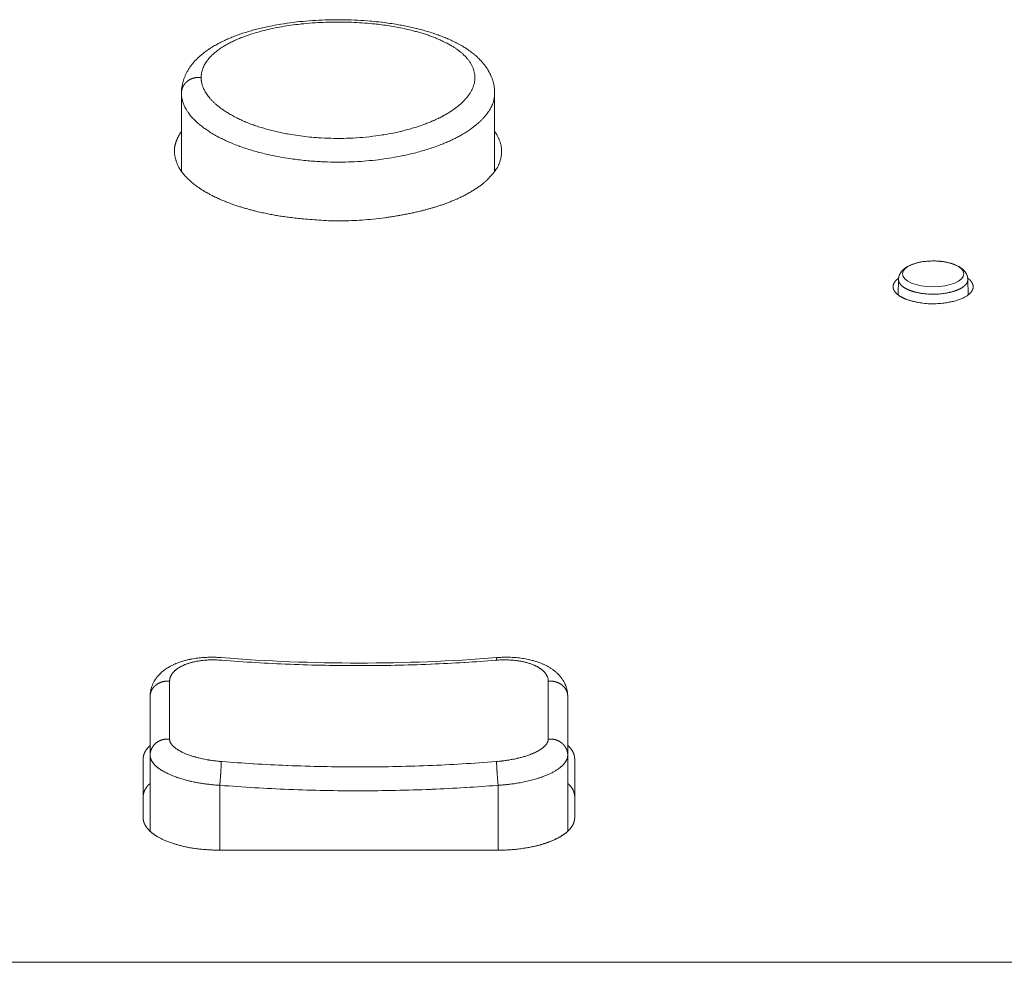
# Model space of a CAD drawing. Units: millimetres. Extents: x -737 to 7471, y -1954 to 3416.
# Drawn here: x 661 to 689, y -1031 to -1004 of the extents above; entities that cross this region are included whole.
import ezdxf

# ---------------------------------------------------------------- set-up
doc = ezdxf.new("R2010")
doc.units = ezdxf.units.MM
doc.header["$LTSCALE"] = 254
doc.layers.add('Visible Edges(A H Standard)', color=7, linetype='Continuous', lineweight=18)
doc.layers.add('Visible Tangent Edges(A H Standard)', color=7, linetype='Continuous', lineweight=18)

msp = doc.modelspace()

# ---------------------------------------------------------------- linework, layer by layer
at = {"layer": 'Visible Edges(A H Standard)', "lineweight": 5}
for p, q in [((665.555, -1008.733), (665.555, -1006.485)), ((674.555, -1008.733), (674.555, -1006.485)), ((686.159, -1011.837), (686.151, -1012.284)), ((688.151, -1011.837), (688.16, -1012.284)), ((664.655, -1023.817), (664.655, -1025.507)), ((676.655, -1025.507), (676.655, -1023.817)), ((664.655, -1025.507), (664.655, -1027.692)), ((676.655, -1025.507), (676.655, -1027.692)), ((664.455, -1027.304), (664.455, -1025.614)), ((676.855, -1025.614), (676.855, -1027.304)), ((674.655, -1028.234), (666.655, -1028.234))]:
    msp.add_line(p, q, dxfattribs=at)
at = {"layer": 'Visible Edges(A H Standard)', "lineweight": 5, "flags": 128}
for points in [[(665.555, -1006.485), (665.555, -1006.47, -0.026345), (665.561, -1006.366), (665.562, -1006.355, -0.016864), (665.574, -1006.273, -0.016435), (665.592, -1006.192), (665.592, -1006.192, -0.016057), (665.614, -1006.112), (665.614, -1006.112, -0.015768), (665.642, -1006.034, -0.015591), (665.674, -1005.957), (665.674, -1005.957, -0.015602), (665.712, -1005.883), (665.713, -1005.88, -0.016386), (665.758, -1005.802), (665.76, -1005.8, -0.015643), (665.814, -1005.72, -0.014803), (665.872, -1005.644), (665.872, -1005.644, -0.013914), (665.935, -1005.57), (665.935, -1005.57, -0.012998), (666.002, -1005.5), (666.003, -1005.5, -0.012094), (666.074, -1005.433), (666.074, -1005.433, -0.011195), (666.149, -1005.368), (666.154, -1005.364, -0.012813), (666.242, -1005.296), (666.249, -1005.29, -0.012943), (666.356, -1005.215), (666.36, -1005.213, -0.011869), (666.477, -1005.139), (666.48, -1005.138, -0.010778), (666.6, -1005.07), (666.614, -1005.062, -0.008991), (666.707, -1005.014, -0.004963), (666.802, -1004.969), (666.807, -1004.966, -0.009314), (666.914, -1004.918), (666.934, -1004.91, -0.008585), (667.081, -1004.851), (667.083, -1004.85, -0.007894), (667.235, -1004.794), (667.236, -1004.794, -0.007333), (667.392, -1004.742), (667.394, -1004.742, -0.00689), (667.554, -1004.694), (667.556, -1004.693, -0.006485), (667.721, -1004.649), (667.721, -1004.648, -0.00604), (667.889, -1004.607), (667.89, -1004.607, -0.005777), (668.059, -1004.57), (668.104, -1004.561, -0.010704), (668.366, -1004.512), (668.412, -1004.505, -0.009765), (668.767, -1004.454), (668.77, -1004.453, -0.009222), (669.132, -1004.415), (669.134, -1004.415, -0.008776), (669.501, -1004.39), (669.503, -1004.39, -0.008563), (669.873, -1004.378), (669.874, -1004.378, -0.008465), (670.245, -1004.378), (670.246, -1004.378, -0.008539), (670.615, -1004.39), (670.617, -1004.391, -0.008745), (670.982, -1004.416), (671.029, -1004.42, -0.009163), (671.299, -1004.448), (671.32, -1004.451, -0.004761), (671.546, -1004.481), (671.547, -1004.481, -0.007785), (671.771, -1004.517), (671.796, -1004.521, -0.005275), (671.968, -1004.553), (671.969, -1004.553, -0.005511), (672.138, -1004.588), (672.139, -1004.589, -0.005773), (672.304, -1004.627), (672.305, -1004.627, -0.006071), (672.467, -1004.669), (672.468, -1004.669, -0.006527), (672.628, -1004.715), (672.629, -1004.715, -0.006943), (672.784, -1004.764), (672.793, -1004.766, -0.007407), (672.93, -1004.814), (672.93, -1004.814, -0.006377), (673.064, -1004.864, -0.008562), (673.197, -1004.919), (673.211, -1004.925, -0.00932), (673.337, -1004.982), (673.356, -1004.991, -0.008164), (673.444, -1005.035), (673.449, -1005.037, -0.005265), (673.527, -1005.079, -0.007557), (673.604, -1005.122), (673.619, -1005.131, -0.012103), (673.725, -1005.196), (673.749, -1005.212, -0.013435), (673.837, -1005.273), (673.852, -1005.284, -0.007192), (673.908, -1005.326, -0.007355), (673.963, -1005.37), (673.979, -1005.382, -0.017309), (674.061, -1005.455), (674.076, -1005.469, -0.016702), (674.165, -1005.56), (674.166, -1005.56, -0.018252), (674.248, -1005.656), (674.253, -1005.662, -0.019743), (674.319, -1005.752), (674.323, -1005.757, -0.016187), (674.376, -1005.841), (674.381, -1005.851, -0.018024), (674.418, -1005.919, -0.009261), (674.45, -1005.988), (674.453, -1005.995, -0.025791), (674.487, -1006.082), (674.493, -1006.102, -0.020648), (674.521, -1006.201, -0.020717), (674.541, -1006.302), (674.542, -1006.308, -0.021071), (674.552, -1006.398), (674.553, -1006.405, -0.016163), (674.555, -1006.482), (674.555, -1006.485)], [(665.555, -1008.674), (665.555, -1008.674, 0.00671), (665.535, -1008.704)], [(674.576, -1008.704, 0.00671), (674.555, -1008.674), (674.555, -1008.674)], [(686.159, -1011.837), (686.159, -1011.835, -0.021746), (686.161, -1011.809), (686.161, -1011.807, -0.016663), (686.165, -1011.784), (686.165, -1011.784, -0.016156), (686.169, -1011.762), (686.169, -1011.761, -0.015781), (686.175, -1011.739), (686.176, -1011.739, -0.015565), (686.183, -1011.718, -0.015632), (686.192, -1011.697), (686.193, -1011.695, -0.019782), (686.205, -1011.671), (686.206, -1011.669, -0.015843), (686.219, -1011.648), (686.219, -1011.648, -0.014991), (686.233, -1011.627), (686.233, -1011.627, -0.01407), (686.248, -1011.607), (686.248, -1011.607, -0.013127), (686.264, -1011.588, -0.012148), (686.281, -1011.571), (686.283, -1011.569, -0.014925), (686.304, -1011.549), (686.309, -1011.545, -0.015152), (686.329, -1011.528, -0.007233), (686.351, -1011.512), (686.351, -1011.512, -0.013539), (686.373, -1011.497), (686.376, -1011.494, -0.012292), (686.407, -1011.475), (686.407, -1011.475, -0.011008), (686.438, -1011.458), (686.44, -1011.457, -0.01156), (686.476, -1011.439), (686.478, -1011.438, -0.011237), (686.519, -1011.42), (686.519, -1011.42, -0.010454), (686.562, -1011.403), (686.563, -1011.403, -0.009726), (686.607, -1011.387), (686.608, -1011.387, -0.009052), (686.653, -1011.373), (686.656, -1011.372, -0.008409), (686.698, -1011.361, -0.005926), (686.74, -1011.351), (686.743, -1011.35, -0.00905), (686.791, -1011.341), (686.796, -1011.34, -0.00686), (686.844, -1011.331, -0.006676), (686.892, -1011.324), (686.905, -1011.323, -0.01271), (686.979, -1011.315), (686.981, -1011.315, -0.00617), (687.051, -1011.31, -0.011117), (687.123, -1011.308), (687.145, -1011.307, -0.011751), (687.219, -1011.308), (687.221, -1011.308, -0.005914), (687.289, -1011.312), (687.29, -1011.312, -0.01101), (687.357, -1011.317), (687.367, -1011.318, -0.006276), (687.415, -1011.324), (687.415, -1011.324, -0.006454), (687.462, -1011.331), (687.462, -1011.331, -0.006679), (687.509, -1011.338), (687.509, -1011.339, -0.006945), (687.555, -1011.348, -0.007231), (687.6, -1011.358), (687.605, -1011.359, -0.011615), (687.66, -1011.374), (687.669, -1011.376, -0.00861), (687.707, -1011.388, -0.006922), (687.745, -1011.401), (687.745, -1011.401, -0.010596), (687.783, -1011.416), (687.786, -1011.417, -0.010834), (687.826, -1011.435), (687.827, -1011.435, -0.011697), (687.864, -1011.453), (687.868, -1011.455, -0.011751), (687.897, -1011.471), (687.901, -1011.474, -0.008246), (687.922, -1011.486, -0.007282), (687.943, -1011.5), (687.943, -1011.5, -0.011178), (687.964, -1011.515), (687.966, -1011.516, -0.008907), (687.983, -1011.529, -0.009545), (688, -1011.543, -0.010175), (688.016, -1011.557, -0.010774), (688.032, -1011.572), (688.032, -1011.572, -0.011329), (688.046, -1011.588), (688.047, -1011.588, -0.011827), (688.061, -1011.605), (688.061, -1011.605, -0.012256), (688.074, -1011.622), (688.074, -1011.622, -0.012584), (688.087, -1011.64), (688.087, -1011.641, -0.012635), (688.099, -1011.659, -0.014162), (688.109, -1011.678), (688.11, -1011.68, -0.018967), (688.121, -1011.702), (688.123, -1011.707, -0.019448), (688.131, -1011.728, -0.009948), (688.138, -1011.749), (688.138, -1011.749, -0.020642), (688.143, -1011.771), (688.143, -1011.771, -0.010664), (688.147, -1011.793), (688.147, -1011.793, -0.02233), (688.15, -1011.816), (688.15, -1011.819, -0.01342), (688.151, -1011.837), (688.151, -1011.837)], [(664.655, -1023.817, -0.008711), (664.656, -1023.785), (664.656, -1023.78, -0.01686), (664.659, -1023.738), (664.66, -1023.73, -0.016405), (664.668, -1023.674), (664.668, -1023.674, -0.01613), (664.679, -1023.619), (664.681, -1023.612, -0.016052), (664.692, -1023.572), (664.692, -1023.572, -0.00803), (664.705, -1023.532, -0.016324), (664.719, -1023.493), (664.723, -1023.484, -0.011383), (664.737, -1023.452, -0.008106), (664.753, -1023.421), (664.755, -1023.417, -0.015667), (664.776, -1023.379), (664.78, -1023.372, -0.014977), (664.81, -1023.324), (664.81, -1023.324, -0.014302), (664.843, -1023.278), (664.845, -1023.276, -0.01366), (664.877, -1023.237, -0.010765), (664.911, -1023.199), (664.914, -1023.196, -0.015945), (664.955, -1023.154), (664.96, -1023.149, -0.015191), (665.013, -1023.102), (665.014, -1023.102, -0.014293), (665.069, -1023.058), (665.069, -1023.058, -0.013298), (665.127, -1023.018), (665.129, -1023.017, -0.012231), (665.185, -1022.982), (665.189, -1022.979, -0.00975), (665.238, -1022.951), (665.243, -1022.949, -0.007481), (665.283, -1022.928, -0.005988), (665.323, -1022.908), (665.33, -1022.905, -0.011437), (665.386, -1022.88), (665.396, -1022.876, -0.010763), (665.472, -1022.846), (665.472, -1022.846, -0.010096), (665.55, -1022.819), (665.56, -1022.815, -0.009388), (665.621, -1022.797), (665.628, -1022.795, -0.004438), (665.674, -1022.782, -0.005392), (665.72, -1022.771), (665.731, -1022.768, -0.008408), (665.798, -1022.753), (665.806, -1022.751, -0.00806), (665.891, -1022.736), (665.891, -1022.735, -0.007748), (665.977, -1022.722), (665.978, -1022.722, -0.007465), (666.065, -1022.711), (666.065, -1022.711, -0.007206), (666.153, -1022.703), (666.156, -1022.702, -0.006823), (666.238, -1022.697), (666.24, -1022.697, -0.005873), (666.317, -1022.693, -0.005789), (666.395, -1022.692), (666.414, -1022.692, -0.011291), (666.531, -1022.694), (666.551, -1022.694, -0.010054), (666.692, -1022.703), (666.695, -1022.703)], [(666.695, -1022.703, 0.039528), (674.616, -1022.703)], [(674.616, -1022.703), (674.637, -1022.701, -0.011765), (674.765, -1022.694), (674.784, -1022.694, -0.006589), (674.875, -1022.692), (674.875, -1022.692, -0.006687), (674.965, -1022.693, -0.00681), (675.056, -1022.696), (675.064, -1022.696, -0.009641), (675.17, -1022.704), (675.178, -1022.704, -0.007239), (675.266, -1022.713), (675.267, -1022.713, -0.007519), (675.353, -1022.725), (675.354, -1022.725, -0.007825), (675.439, -1022.739), (675.44, -1022.739, -0.008159), (675.524, -1022.756), (675.533, -1022.758, -0.008535), (675.598, -1022.773, -0.004928), (675.662, -1022.789), (675.666, -1022.79, -0.010819), (675.736, -1022.811), (675.749, -1022.815, -0.009914), (675.827, -1022.842), (675.828, -1022.842, -0.010673), (675.904, -1022.871), (675.904, -1022.871, -0.011426), (675.979, -1022.904), (675.981, -1022.905, -0.012169), (676.05, -1022.939), (676.056, -1022.943, -0.011221), (676.11, -1022.972), (676.116, -1022.976, -0.008311), (676.155, -1023), (676.157, -1023.001, -0.007067), (676.191, -1023.023, -0.007463), (676.225, -1023.046), (676.225, -1023.046, -0.00786), (676.257, -1023.071), (676.257, -1023.071, -0.008251), (676.289, -1023.096), (676.289, -1023.096, -0.008632), (676.321, -1023.122), (676.321, -1023.122, -0.008999), (676.351, -1023.15), (676.351, -1023.15, -0.009348), (676.381, -1023.179), (676.381, -1023.179, -0.009673), (676.409, -1023.209), (676.41, -1023.209, -0.009967), (676.437, -1023.241), (676.437, -1023.241, -0.01024), (676.464, -1023.274), (676.465, -1023.276, -0.010422), (676.488, -1023.306, -0.009064), (676.509, -1023.338), (676.513, -1023.343, -0.017956), (676.539, -1023.386), (676.539, -1023.386, -0.00908), (676.563, -1023.431), (676.563, -1023.431, -0.018592), (676.584, -1023.477), (676.588, -1023.485, -0.00955), (676.6, -1023.517, -0.009735), (676.612, -1023.55), (676.612, -1023.55, -0.009952), (676.622, -1023.583), (676.622, -1023.583, -0.010189), (676.631, -1023.617), (676.631, -1023.617, -0.010439), (676.639, -1023.651), (676.639, -1023.652, -0.01161), (676.645, -1023.688), (676.646, -1023.691, -0.01354), (676.651, -1023.732), (676.651, -1023.735, -0.012685), (676.654, -1023.776), (676.654, -1023.777, -0.011538), (676.655, -1023.816), (676.655, -1023.817)]]:
    msp.add_lwpolyline(points, format="xyb", dxfattribs=at)
at = {"layer": 'Visible Edges(A H Standard)', "lineweight": 5}
for points, knots in [([(665.555, -1007.587), (665.458, -1007.719), (665.334, -1008.076), (665.381, -1008.393), (665.522, -1008.725), (665.908, -1009.117), (666.462, -1009.456), (667.048, -1009.694), (667.32, -1009.775), (667.831, -1009.927), (668.83, -1010.089), (670.3, -1010.189), (672.054, -1009.993), (672.791, -1009.775), (673.062, -1009.694), (673.649, -1009.457), (674.205, -1009.118), (674.504, -1008.809), (674.71, -1008.512), (674.776, -1008.073), (674.652, -1007.719), (674.555, -1007.587)], [0, 0, 0, 0.051587, 0.103174, 0.154761, 0.206349, 0.257936, 0.309523, 0.36111, 0.36111, 0.458167, 0.555224, 0.652281, 0.749338, 0.749338, 0.785147, 0.820955, 0.856764, 0.892573, 0.928382, 0.964191, 1, 1, 1]), ([(686.162, -1011.803), (686.096, -1011.848), (686.028, -1011.946), (686.004, -1012.019), (686.007, -1012.096), (686.039, -1012.17), (686.096, -1012.241), (686.176, -1012.305), (686.315, -1012.385), (686.415, -1012.42), (686.569, -1012.473), (687.072, -1012.555), (687.576, -1012.506), (687.815, -1012.448), (687.896, -1012.42), (687.996, -1012.385), (688.135, -1012.305), (688.214, -1012.241), (688.272, -1012.17), (688.303, -1012.095), (688.307, -1012.019), (688.283, -1011.945), (688.214, -1011.849), (688.149, -1011.803)], [0, 0, 0, 0.034051, 0.068102, 0.102154, 0.136205, 0.170256, 0.204307, 0.238358, 0.272409, 0.272409, 0.324789, 0.377169, 0.429549, 0.481929, 0.481929, 0.546688, 0.611447, 0.676206, 0.740965, 0.805723, 0.870482, 0.935241, 1, 1, 1]), ([(674.655, -1028.234), (674.975, -1028.234), (675.455, -1028.174), (675.768, -1028.11), (676.067, -1028.022), (676.311, -1027.92), (676.505, -1027.813), (676.69, -1027.671), (676.809, -1027.507), (676.855, -1027.369), (676.855, -1027.304)], [0, 0, 0, 0.133643, 0.267286, 0.400929, 0.534573, 0.627658, 0.720744, 0.813829, 0.906915, 1, 1, 1])]:
    msp.add_open_spline(points, degree=2, knots=knots, dxfattribs=at)
for points in [[(664.655, -1025.227), (664.631, -1025.249), (664.572, -1025.312), (664.513, -1025.397), (664.474, -1025.486), (664.455, -1025.572), (664.455, -1025.614)], [(676.855, -1025.614), (676.855, -1025.572), (676.841, -1025.503), (676.814, -1025.43), (676.763, -1025.343), (676.695, -1025.263), (676.655, -1025.227)], [(664.655, -1026.314), (664.631, -1026.336), (664.572, -1026.399), (664.513, -1026.485), (664.474, -1026.573), (664.455, -1026.66), (664.455, -1026.701)], [(676.855, -1026.701), (676.855, -1026.66), (676.841, -1026.591), (676.814, -1026.518), (676.763, -1026.431), (676.695, -1026.35), (676.655, -1026.314)], [(664.455, -1027.304), (664.456, -1027.393), (664.527, -1027.55), (664.644, -1027.689), (664.816, -1027.82), (665.04, -1027.94), (665.307, -1028.043), (665.767, -1028.168), (666.372, -1028.234), (666.655, -1028.234)]]:
    msp.add_open_spline(points, degree=2, dxfattribs=at)
at = {"layer": 'Visible Tangent Edges(A H Standard)', "lineweight": 5}
for p, q in [((666.655, -1026.371), (666.655, -1028.234)), ((674.655, -1026.371), (674.655, -1028.234)), ((423.655, -1031.456), (1219.655, -1031.456))]:
    msp.add_line(p, q, dxfattribs=at)
at = {"layer": 'Visible Tangent Edges(A H Standard)', "lineweight": 5, "flags": 128}
for points in [[(666.121, -1006.036), (666.121, -1006.034, -0.02048), (666.124, -1005.972, -0.023074), (666.132, -1005.911), (666.132, -1005.909, -0.022555), (666.147, -1005.845), (666.147, -1005.844, -0.021797), (666.168, -1005.78), (666.168, -1005.78, -0.020855), (666.195, -1005.717), (666.195, -1005.716, -0.019789), (666.227, -1005.654), (666.228, -1005.653, -0.018688), (666.266, -1005.592), (666.27, -1005.586, -0.020671), (666.316, -1005.524), (666.319, -1005.519, -0.012947), (666.361, -1005.47, -0.012128), (666.405, -1005.424), (666.405, -1005.423, -0.011336), (666.453, -1005.377), (666.453, -1005.376, -0.010604), (666.504, -1005.331), (666.505, -1005.33, -0.009931), (666.559, -1005.286), (666.56, -1005.285, -0.009315), (666.618, -1005.242), (666.619, -1005.241, -0.008753), (666.68, -1005.198), (666.68, -1005.198, -0.008386), (666.745, -1005.156), (666.763, -1005.144, -0.015059), (666.867, -1005.084), (666.868, -1005.083, -0.007009), (666.977, -1005.025), (666.98, -1005.024, -0.012938), (667.098, -1004.968), (667.13, -1004.953, -0.01044), (667.256, -1004.9), (667.268, -1004.895, -0.006364), (667.372, -1004.856, -0.006087), (667.477, -1004.818), (667.506, -1004.808, -0.011036), (667.671, -1004.756), (667.702, -1004.747, -0.009966), (667.933, -1004.685), (667.937, -1004.683, -0.009163), (668.179, -1004.628), (668.183, -1004.627, -0.00855), (668.435, -1004.578), (668.439, -1004.578, -0.008094), (668.7, -1004.536), (668.703, -1004.536, -0.007789), (668.971, -1004.502), (668.994, -1004.499, -0.009612), (669.309, -1004.471), (669.329, -1004.469, -0.007514), (669.627, -1004.452, -0.00733), (669.925, -1004.444), (669.926, -1004.444, -0.007262), (670.225, -1004.445), (670.226, -1004.445, -0.007305), (670.523, -1004.454), (670.525, -1004.454, -0.007464), (670.819, -1004.472), (670.821, -1004.472, -0.007746), (671.111, -1004.499), (671.146, -1004.502, -0.00824), (671.364, -1004.529, -0.004512), (671.58, -1004.562), (671.583, -1004.562, -0.009434), (671.797, -1004.6), (671.801, -1004.601, -0.004876), (672.007, -1004.644), (672.009, -1004.644, -0.010433), (672.209, -1004.693), (672.244, -1004.702, -0.005577), (672.373, -1004.737), (672.374, -1004.738, -0.005818), (672.499, -1004.775), (672.5, -1004.775, -0.006136), (672.621, -1004.815), (672.623, -1004.815, -0.006501), (672.739, -1004.856), (672.741, -1004.857, -0.00692), (672.853, -1004.9), (672.854, -1004.901, -0.007402), (672.962, -1004.945), (672.964, -1004.946, -0.007956), (673.067, -1004.993), (673.08, -1004.999, -0.008635), (673.154, -1005.036), (673.161, -1005.039, -0.004559), (673.221, -1005.071, -0.007392), (673.28, -1005.104), (673.294, -1005.112, -0.012161), (673.38, -1005.164), (673.4, -1005.177, -0.013203), (673.469, -1005.225), (673.481, -1005.234, -0.007011), (673.525, -1005.266, -0.007167), (673.568, -1005.3), (673.577, -1005.307, -0.015418), (673.637, -1005.359), (673.647, -1005.368, -0.016798), (673.716, -1005.436), (673.717, -1005.438, -0.018279), (673.779, -1005.507), (673.78, -1005.509, -0.019874), (673.834, -1005.58), (673.834, -1005.581, -0.021537), (673.88, -1005.654), (673.881, -1005.655, -0.023206), (673.919, -1005.729), (673.919, -1005.73, -0.024788), (673.949, -1005.805), (673.949, -1005.806, -0.026166), (673.971, -1005.882), (673.971, -1005.882, -0.027214), (673.984, -1005.959, -0.027818), (673.989, -1006.037, -0.02789), (673.985, -1006.116), (673.985, -1006.117, -0.027476), (673.972, -1006.193), (673.972, -1006.194, -0.024478), (673.952, -1006.268, -0.02261), (673.925, -1006.34), (673.925, -1006.341, -0.02095), (673.89, -1006.412), (673.89, -1006.413, -0.019313), (673.849, -1006.484), (673.848, -1006.485, -0.017759), (673.8, -1006.555), (673.799, -1006.556, -0.016322), (673.744, -1006.625), (673.743, -1006.627, -0.015018), (673.681, -1006.695), (673.68, -1006.696, -0.013849), (673.612, -1006.764), (673.611, -1006.765, -0.012811), (673.536, -1006.831), (673.535, -1006.832, -0.011895), (673.454, -1006.897), (673.452, -1006.899, -0.011089), (673.365, -1006.962), (673.364, -1006.963, -0.010384), (673.271, -1007.025), (673.269, -1007.027, -0.009763), (673.17, -1007.087), (673.168, -1007.088, -0.00923), (673.063, -1007.147), (673.061, -1007.148, -0.00878), (672.951, -1007.205), (672.938, -1007.211, -0.011293), (672.8, -1007.275), (672.789, -1007.28, -0.008625), (672.646, -1007.339, -0.008054), (672.5, -1007.394), (672.498, -1007.395, -0.00757), (672.347, -1007.447), (672.345, -1007.447, -0.007166), (672.188, -1007.496), (672.186, -1007.496, -0.006831), (672.024, -1007.541), (672.022, -1007.542, -0.006556), (671.856, -1007.584), (671.854, -1007.584, -0.006382), (671.683, -1007.622), (671.637, -1007.632, -0.012182), (671.372, -1007.681), (671.324, -1007.688, -0.011793), (670.961, -1007.737), (670.957, -1007.738, -0.011707), (670.584, -1007.771), (670.579, -1007.771, -0.011679), (670.21, -1007.786), (670.207, -1007.786, -0.010954), (669.844, -1007.784), (669.843, -1007.784, -0.010749), (669.484, -1007.767), (669.438, -1007.764, -0.010797), (669.172, -1007.739), (669.169, -1007.739, -0.005444), (668.909, -1007.707), (668.907, -1007.707, -0.011302), (668.651, -1007.666), (668.607, -1007.658, -0.005896), (668.441, -1007.626), (668.44, -1007.625, -0.00608), (668.277, -1007.59), (668.276, -1007.59, -0.006332), (668.117, -1007.551), (668.116, -1007.55, -0.006637), (667.961, -1007.508), (667.96, -1007.508, -0.006994), (667.809, -1007.462), (667.809, -1007.462, -0.007497), (667.66, -1007.412), (667.659, -1007.412, -0.007959), (667.514, -1007.359), (667.512, -1007.358, -0.008291), (667.374, -1007.302), (667.371, -1007.301, -0.008685), (667.239, -1007.242), (667.237, -1007.241, -0.00915), (667.111, -1007.179), (667.109, -1007.178, -0.009697), (666.99, -1007.114), (666.988, -1007.113, -0.01034), (666.875, -1007.046), (666.873, -1007.045, -0.011093), (666.768, -1006.977), (666.754, -1006.967, -0.01204), (666.68, -1006.914), (666.679, -1006.913, -0.006309), (666.61, -1006.86), (666.609, -1006.859, -0.013647), (666.543, -1006.804), (666.542, -1006.803, -0.007207), (666.482, -1006.748), (666.481, -1006.747, -0.015677), (666.425, -1006.69), (666.423, -1006.689, -0.008319), (666.372, -1006.633), (666.372, -1006.632, -0.018174), (666.325, -1006.574), (666.324, -1006.573, -0.009676), (666.282, -1006.515), (666.281, -1006.514, -0.021148), (666.244, -1006.456), (666.239, -1006.447, -0.01146), (666.215, -1006.403, -0.014529), (666.193, -1006.358), (666.191, -1006.353, -0.01672), (666.171, -1006.303), (666.169, -1006.3, -0.013932), (666.155, -1006.256, -0.014264), (666.142, -1006.211), (666.14, -1006.2, -0.029932), (666.127, -1006.133), (666.126, -1006.122, -0.029068), (666.121, -1006.039), (666.121, -1006.036)], [(665.555, -1006.485), (665.555, -1006.5, 0.029677), (665.56, -1006.574), (665.561, -1006.585, 0.015436), (665.569, -1006.636, 0.015099), (665.581, -1006.688), (665.581, -1006.688, 0.014677), (665.595, -1006.739), (665.595, -1006.739, 0.014209), (665.613, -1006.79), (665.613, -1006.791, 0.013746), (665.634, -1006.842), (665.638, -1006.852, 0.022434), (665.671, -1006.919, 0.011433), (665.709, -1006.983), (665.711, -1006.986, 0.020973), (665.757, -1007.054), (665.766, -1007.066, 0.018862), (665.836, -1007.155), (665.838, -1007.157, 0.017023), (665.918, -1007.243), (665.92, -1007.245, 0.015415), (666.009, -1007.331), (666.011, -1007.333, 0.014025), (666.11, -1007.416), (666.112, -1007.418, 0.012832), (666.22, -1007.5), (666.223, -1007.502, 0.011813), (666.34, -1007.582), (666.342, -1007.583, 0.010944), (666.467, -1007.661), (666.47, -1007.662, 0.010205), (666.604, -1007.737), (666.606, -1007.739, 0.009576), (666.748, -1007.811), (666.751, -1007.813, 0.009042), (666.9, -1007.882), (666.903, -1007.883, 0.008592), (667.06, -1007.95), (667.063, -1007.951, 0.008204), (667.227, -1008.014), (667.229, -1008.015, 0.007867), (667.401, -1008.074), (667.401, -1008.074, 0.007253), (667.575, -1008.129), (667.576, -1008.129, 0.006845), (667.753, -1008.179), (667.755, -1008.18, 0.006506), (667.937, -1008.226), (667.939, -1008.226, 0.006223), (668.126, -1008.269), (668.128, -1008.269, 0.006038), (668.319, -1008.308), (668.37, -1008.317, 0.011442), (668.666, -1008.366), (668.719, -1008.374, 0.010969), (669.123, -1008.422), (669.127, -1008.423, 0.010772), (669.54, -1008.454), (669.581, -1008.456, 0.010836), (669.923, -1008.467, 0.006907), (670.266, -1008.466), (670.27, -1008.466, 0.011679), (670.62, -1008.452), (670.719, -1008.446, 0.011763), (671.045, -1008.417), (671.049, -1008.417, 0.005871), (671.368, -1008.378), (671.37, -1008.377, 0.012058), (671.683, -1008.327), (671.737, -1008.317, 0.006233), (671.94, -1008.277), (671.942, -1008.277, 0.006401), (672.14, -1008.233), (672.142, -1008.232, 0.006639), (672.335, -1008.184), (672.337, -1008.183, 0.006934), (672.524, -1008.131), (672.527, -1008.13, 0.007294), (672.708, -1008.074), (672.71, -1008.073, 0.007729), (672.885, -1008.013), (672.887, -1008.012, 0.00825), (673.054, -1007.948), (673.077, -1007.939, 0.008916), (673.198, -1007.888), (673.203, -1007.886, 0.004713), (673.311, -1007.837, 0.00879), (673.418, -1007.785), (673.434, -1007.777, 0.009115), (673.559, -1007.71), (673.561, -1007.709, 0.009644), (673.679, -1007.641), (673.681, -1007.639, 0.010254), (673.793, -1007.569), (673.795, -1007.567, 0.010951), (673.899, -1007.495), (673.901, -1007.494, 0.01175), (673.998, -1007.419), (674, -1007.418, 0.012661), (674.089, -1007.342), (674.101, -1007.332, 0.013769), (674.163, -1007.273), (674.164, -1007.272, 0.007221), (674.221, -1007.214, 0.015494), (674.276, -1007.153), (674.293, -1007.132, 0.016999), (674.34, -1007.072), (674.341, -1007.071, 0.008944), (674.383, -1007.01), (674.384, -1007.01, 0.019311), (674.422, -1006.948), (674.428, -1006.937, 0.010323), (674.45, -1006.896, 0.010568), (674.471, -1006.854), (674.475, -1006.844, 0.02263), (674.501, -1006.781), (674.508, -1006.762, 0.024447), (674.528, -1006.695), (674.53, -1006.687, 0.015396), (674.541, -1006.636, 0.015783), (674.549, -1006.585), (674.55, -1006.574, 0.030949), (674.555, -1006.499), (674.555, -1006.487), (674.555, -1006.485)], [(665.215, -1023.382), (665.215, -1023.38, -0.018275), (665.216, -1023.357), (665.216, -1023.356, -0.015373), (665.218, -1023.336, -0.015282), (665.221, -1023.315), (665.221, -1023.315, -0.015119), (665.226, -1023.295), (665.226, -1023.295, -0.014891), (665.232, -1023.274), (665.232, -1023.274, -0.014595), (665.239, -1023.254), (665.24, -1023.253, -0.014009), (665.247, -1023.236), (665.248, -1023.235, -0.011122), (665.256, -1023.219, -0.010799), (665.264, -1023.203), (665.264, -1023.203, -0.010468), (665.273, -1023.188), (665.273, -1023.188, -0.010134), (665.283, -1023.172), (665.283, -1023.172, -0.0098), (665.294, -1023.157), (665.294, -1023.157, -0.00947), (665.306, -1023.142), (665.306, -1023.142, -0.009146), (665.318, -1023.128), (665.318, -1023.127, -0.008829), (665.331, -1023.113), (665.332, -1023.113, -0.008523), (665.345, -1023.098), (665.345, -1023.098, -0.008226), (665.36, -1023.084), (665.36, -1023.084, -0.008034), (665.375, -1023.07), (665.38, -1023.067, -0.015181), (665.404, -1023.046), (665.409, -1023.043, -0.009229), (665.432, -1023.025, -0.008771), (665.456, -1023.009), (665.456, -1023.009, -0.008326), (665.481, -1022.993), (665.482, -1022.992, -0.00792), (665.508, -1022.977), (665.508, -1022.976, -0.007549), (665.535, -1022.961), (665.536, -1022.961, -0.007212), (665.564, -1022.946), (665.564, -1022.946, -0.006905), (665.594, -1022.932), (665.594, -1022.932, -0.006626), (665.625, -1022.918), (665.625, -1022.918, -0.006373), (665.656, -1022.905), (665.657, -1022.905, -0.006145), (665.689, -1022.892), (665.689, -1022.892, -0.005937), (665.723, -1022.88), (665.723, -1022.88, -0.005752), (665.757, -1022.868), (665.758, -1022.868, -0.005587), (665.793, -1022.857), (665.796, -1022.856, -0.007229), (665.838, -1022.844), (665.842, -1022.843, -0.006724), (665.89, -1022.831), (665.891, -1022.831, -0.006417), (665.94, -1022.82), (665.941, -1022.82, -0.006153), (665.991, -1022.809), (665.992, -1022.809, -0.005924), (666.044, -1022.8), (666.044, -1022.8, -0.005729), (666.097, -1022.792), (666.098, -1022.792, -0.005563), (666.152, -1022.785), (666.152, -1022.785, -0.005424), (666.207, -1022.78), (666.207, -1022.78, -0.005311), (666.263, -1022.775), (666.263, -1022.775, -0.005241), (666.319, -1022.771), (666.334, -1022.771, -0.01025), (666.42, -1022.768), (666.44, -1022.768, -0.009257), (666.534, -1022.768), (666.542, -1022.769, -0.006904), (666.621, -1022.772), (666.623, -1022.772, -0.006235), (666.698, -1022.777), (666.698, -1022.777)], [(666.698, -1022.777), (666.714, -1022.778, 0.004712), (667.686, -1022.845, 0.005016), (668.659, -1022.894), (668.675, -1022.894, 0.005014), (669.681, -1022.924, 0.005016), (670.687, -1022.933, 0.005016), (671.693, -1022.923, 0.005014), (672.698, -1022.892), (672.73, -1022.89, 0.005016), (673.671, -1022.842), (673.703, -1022.841, 0.004394), (674.581, -1022.779), (674.612, -1022.777)], [(674.612, -1022.777), (674.626, -1022.776, -0.009174), (674.712, -1022.771, -0.005067), (674.797, -1022.768), (674.8, -1022.768, -0.010352), (674.889, -1022.768), (674.905, -1022.768, -0.005312), (674.963, -1022.77, -0.005171), (675.021, -1022.773), (675.032, -1022.774, -0.008965), (675.101, -1022.779), (675.102, -1022.779, -0.004544), (675.17, -1022.786), (675.17, -1022.786, -0.009392), (675.237, -1022.796), (675.248, -1022.797, -0.004856), (675.291, -1022.804), (675.292, -1022.804, -0.004963), (675.334, -1022.812), (675.335, -1022.812, -0.005103), (675.377, -1022.821), (675.377, -1022.821, -0.005263), (675.418, -1022.83), (675.418, -1022.831, -0.005444), (675.459, -1022.841, -0.005618), (675.498, -1022.852), (675.503, -1022.853, -0.008922), (675.551, -1022.868), (675.554, -1022.868, -0.0064), (675.596, -1022.883, -0.0086), (675.638, -1022.898), (675.646, -1022.902, -0.009023), (675.679, -1022.915), (675.68, -1022.916, -0.004636), (675.712, -1022.93), (675.712, -1022.93, -0.009713), (675.743, -1022.945), (675.744, -1022.945, -0.005016), (675.773, -1022.96), (675.773, -1022.961, -0.010556), (675.802, -1022.977), (675.803, -1022.977, -0.005471), (675.83, -1022.993), (675.83, -1022.993, -0.011567), (675.856, -1023.01), (675.857, -1023.011, -0.006016), (675.882, -1023.028), (675.882, -1023.028, -0.012773), (675.906, -1023.046), (675.906, -1023.046, -0.006663), (675.928, -1023.065), (675.928, -1023.065, -0.014191), (675.95, -1023.084), (675.95, -1023.084, -0.007421), (675.97, -1023.103), (675.97, -1023.103, -0.015829), (675.988, -1023.123), (675.991, -1023.126, -0.008387), (676.002, -1023.14), (676.003, -1023.14, -0.008649), (676.013, -1023.153), (676.013, -1023.153, -0.008969), (676.023, -1023.167, -0.009288), (676.033, -1023.181), (676.034, -1023.183, -0.013542), (676.044, -1023.199, -0.009218), (676.054, -1023.216), (676.054, -1023.217, -0.019138), (676.064, -1023.238), (676.066, -1023.242, -0.019882), (676.077, -1023.269), (676.077, -1023.269, -0.020488), (676.085, -1023.297), (676.085, -1023.297, -0.020941), (676.091, -1023.325), (676.091, -1023.326, -0.021221), (676.095, -1023.353), (676.095, -1023.354, -0.019943), (676.096, -1023.381), (676.096, -1023.382)], [(665.215, -1025.045), (665.215, -1025.041, 0.000051), (665.215, -1023.386), (665.215, -1023.382)], [(676.096, -1023.382), (676.096, -1023.386, 0.000051), (676.096, -1025.041), (676.096, -1025.045)], [(666.698, -1025.687, -0.006121), (666.589, -1025.677), (666.58, -1025.676, -0.008794), (666.453, -1025.661), (666.432, -1025.658, -0.006777), (666.34, -1025.644), (666.336, -1025.643, -0.004654), (666.254, -1025.628, -0.006146), (666.172, -1025.612), (666.156, -1025.609, -0.006379), (666.09, -1025.594), (666.089, -1025.593, -0.003267), (666.024, -1025.577), (666.024, -1025.577, -0.006871), (665.96, -1025.56), (665.949, -1025.557, -0.00361), (665.908, -1025.545), (665.908, -1025.545, -0.003724), (665.868, -1025.533), (665.868, -1025.533, -0.003874), (665.828, -1025.52, -0.003994), (665.789, -1025.507), (665.782, -1025.504, -0.007651), (665.73, -1025.485), (665.723, -1025.482, -0.006094), (665.677, -1025.464), (665.676, -1025.464, -0.006408), (665.632, -1025.445), (665.632, -1025.445, -0.00679), (665.59, -1025.426), (665.584, -1025.423, -0.007269), (665.554, -1025.408), (665.553, -1025.408, -0.003779), (665.524, -1025.393), (665.524, -1025.392, -0.008078), (665.496, -1025.377), (665.496, -1025.377, -0.004229), (665.469, -1025.361), (665.469, -1025.361, -0.009105), (665.443, -1025.345), (665.443, -1025.345, -0.004794), (665.419, -1025.329), (665.419, -1025.329, -0.010403), (665.396, -1025.313), (665.395, -1025.312, -0.005508), (665.374, -1025.296), (665.374, -1025.296, -0.012047), (665.353, -1025.28), (665.35, -1025.276, -0.006535), (665.337, -1025.265), (665.337, -1025.265, -0.006841), (665.325, -1025.254), (665.325, -1025.254, -0.007227), (665.313, -1025.243), (665.313, -1025.243, -0.007643), (665.302, -1025.231), (665.302, -1025.231, -0.008091), (665.292, -1025.22, -0.008567), (665.282, -1025.209), (665.282, -1025.208, -0.01076), (665.272, -1025.195), (665.271, -1025.194, -0.011821), (665.262, -1025.182), (665.261, -1025.181, -0.009973), (665.254, -1025.169), (665.254, -1025.169, -0.010442), (665.247, -1025.158), (665.247, -1025.158, -0.01093), (665.241, -1025.147), (665.241, -1025.146, -0.011422), (665.235, -1025.135), (665.235, -1025.135, -0.011914), (665.231, -1025.124), (665.231, -1025.124, -0.012398), (665.226, -1025.112), (665.226, -1025.112, -0.012864), (665.223, -1025.101), (665.223, -1025.101, -0.013303), (665.22, -1025.089), (665.22, -1025.089, -0.013704), (665.218, -1025.078, -0.014011), (665.216, -1025.067), (665.216, -1025.064, -0.027077), (665.215, -1025.048), (665.215, -1025.045), (665.215, -1025.045)], [(676.096, -1025.045), (676.096, -1025.047, -0.028803), (676.095, -1025.066), (676.094, -1025.068, -0.019426), (676.092, -1025.083, -0.017584), (676.088, -1025.099), (676.088, -1025.099, -0.01796), (676.084, -1025.114), (676.083, -1025.116, -0.017005), (676.078, -1025.128), (676.078, -1025.129, -0.008181), (676.073, -1025.139, -0.011867), (676.068, -1025.149), (676.067, -1025.151, -0.014145), (676.06, -1025.165), (676.059, -1025.165, -0.011272), (676.051, -1025.178, -0.010643), (676.042, -1025.191), (676.042, -1025.191, -0.010039), (676.033, -1025.203), (676.032, -1025.204, -0.009471), (676.022, -1025.216), (676.022, -1025.216, -0.008938), (676.011, -1025.229), (676.011, -1025.229, -0.008441), (675.999, -1025.241), (675.999, -1025.242, -0.007979), (675.986, -1025.254), (675.986, -1025.254, -0.00755), (675.973, -1025.266), (675.973, -1025.267, -0.007154), (675.958, -1025.279), (675.958, -1025.279, -0.006894), (675.943, -1025.291), (675.939, -1025.294, -0.012551), (675.915, -1025.313), (675.911, -1025.316, -0.008606), (675.886, -1025.333), (675.885, -1025.333, -0.006981), (675.861, -1025.349, -0.006531), (675.837, -1025.364), (675.836, -1025.364, -0.006128), (675.811, -1025.379), (675.81, -1025.38, -0.005769), (675.783, -1025.394), (675.783, -1025.394, -0.005448), (675.755, -1025.409), (675.755, -1025.409, -0.005163), (675.725, -1025.423), (675.725, -1025.424, -0.004908), (675.695, -1025.438), (675.695, -1025.438, -0.00468), (675.664, -1025.451), (675.663, -1025.452, -0.004476), (675.631, -1025.465), (675.631, -1025.465, -0.004344), (675.598, -1025.478), (675.589, -1025.482, -0.008103), (675.537, -1025.501), (675.526, -1025.505, -0.00603), (675.473, -1025.523), (675.471, -1025.524, -0.004695), (675.422, -1025.539, -0.004468), (675.373, -1025.554), (675.372, -1025.554, -0.00427), (675.321, -1025.568), (675.321, -1025.568, -0.004101), (675.269, -1025.582), (675.269, -1025.582, -0.003989), (675.216, -1025.595), (675.202, -1025.598, -0.007572), (675.121, -1025.616), (675.106, -1025.619, -0.007237), (674.995, -1025.639), (674.992, -1025.64, -0.007045), (674.882, -1025.657, -0.006381), (674.772, -1025.672), (674.76, -1025.673, -0.009377), (674.627, -1025.686), (674.613, -1025.687), (674.612, -1025.687)], [(664.655, -1025.507), (664.655, -1025.512, 0.028522), (664.657, -1025.538), (664.657, -1025.541, 0.014796), (664.66, -1025.559, 0.014453), (664.664, -1025.577), (664.664, -1025.577, 0.014025), (664.668, -1025.594), (664.668, -1025.594, 0.013552), (664.674, -1025.612), (664.674, -1025.612, 0.013048), (664.681, -1025.63), (664.681, -1025.63, 0.012524), (664.689, -1025.647), (664.689, -1025.647, 0.011991), (664.698, -1025.665), (664.698, -1025.665, 0.011457), (664.708, -1025.682), (664.708, -1025.683, 0.011015), (664.719, -1025.7), (664.721, -1025.703, 0.017336), (664.738, -1025.726), (664.74, -1025.729, 0.009744), (664.754, -1025.747, 0.009197), (664.769, -1025.764), (664.769, -1025.765, 0.008665), (664.785, -1025.782), (664.785, -1025.782, 0.008171), (664.802, -1025.799), (664.803, -1025.799, 0.007714), (664.821, -1025.816), (664.821, -1025.816, 0.007292), (664.84, -1025.833), (664.84, -1025.833, 0.006902), (664.86, -1025.85), (664.86, -1025.85, 0.006645), (664.881, -1025.867), (664.887, -1025.871, 0.012066), (664.92, -1025.896), (664.921, -1025.896, 0.005652), (664.956, -1025.92), (664.957, -1025.921, 0.010512), (664.994, -1025.945), (665.001, -1025.949, 0.009619), (665.054, -1025.98), (665.056, -1025.981, 0.00888), (665.112, -1026.011), (665.113, -1026.011, 0.008254), (665.173, -1026.041), (665.174, -1026.041, 0.00772), (665.237, -1026.07), (665.239, -1026.07, 0.007273), (665.304, -1026.097), (665.307, -1026.099, 0.006158), (665.367, -1026.121), (665.368, -1026.122, 0.004951), (665.425, -1026.142, 0.004714), (665.482, -1026.161), (665.482, -1026.161, 0.004502), (665.541, -1026.18), (665.541, -1026.18, 0.004316), (665.601, -1026.198), (665.602, -1026.198, 0.004155), (665.663, -1026.215), (665.663, -1026.215, 0.004048), (665.726, -1026.232), (665.743, -1026.236, 0.007691), (665.839, -1026.259), (665.857, -1026.263, 0.007332), (665.987, -1026.289), (665.992, -1026.29, 0.006591), (666.113, -1026.311), (666.122, -1026.313, 0.005624), (666.223, -1026.328, 0.004203), (666.325, -1026.341), (666.34, -1026.343, 0.008233), (666.473, -1026.357), (666.496, -1026.359, 0.007171), (666.652, -1026.371), (666.655, -1026.371)], [(674.655, -1026.371), (674.673, -1026.37, 0.006454), (674.781, -1026.362, 0.003495), (674.89, -1026.352), (674.894, -1026.352, 0.007464), (675.01, -1026.338), (675.052, -1026.333, 0.008294), (675.179, -1026.314), (675.201, -1026.311, 0.004241), (675.284, -1026.296), (675.284, -1026.296, 0.004324), (675.366, -1026.281), (675.366, -1026.281, 0.004441), (675.447, -1026.264), (675.447, -1026.264, 0.004586), (675.526, -1026.246), (675.527, -1026.246, 0.004762), (675.604, -1026.227), (675.605, -1026.226, 0.004973), (675.68, -1026.206), (675.681, -1026.206, 0.005223), (675.754, -1026.185, 0.005504), (675.827, -1026.162), (675.837, -1026.159, 0.007947), (675.909, -1026.134), (675.92, -1026.13, 0.004758), (675.971, -1026.111), (675.971, -1026.111, 0.004938), (676.021, -1026.091), (676.021, -1026.091, 0.005161), (676.069, -1026.071), (676.07, -1026.071, 0.005412), (676.116, -1026.051), (676.116, -1026.05, 0.005696), (676.161, -1026.029), (676.161, -1026.029, 0.006016), (676.204, -1026.008), (676.205, -1026.008, 0.006379), (676.246, -1025.986), (676.247, -1025.985, 0.006789), (676.286, -1025.963, 0.007226), (676.324, -1025.94), (676.327, -1025.938, 0.009836), (676.366, -1025.913), (676.371, -1025.91, 0.008181), (676.4, -1025.89), (676.401, -1025.888, 0.006937), (676.426, -1025.87), (676.426, -1025.87, 0.0073), (676.449, -1025.852), (676.449, -1025.851, 0.007701), (676.471, -1025.833), (676.472, -1025.833, 0.008139), (676.492, -1025.814, 0.008544), (676.513, -1025.795), (676.515, -1025.792, 0.01394), (676.537, -1025.769), (676.54, -1025.766, 0.009995), (676.556, -1025.747), (676.557, -1025.746, 0.010596), (676.571, -1025.728), (676.572, -1025.728, 0.009799), (676.585, -1025.71, 0.011832), (676.597, -1025.691), (676.598, -1025.69, 0.012575), (676.609, -1025.672, 0.011663), (676.619, -1025.653), (676.619, -1025.652, 0.017373), (676.629, -1025.631), (676.63, -1025.629, 0.018394), (676.639, -1025.605), (676.639, -1025.605, 0.019331), (676.646, -1025.58), (676.646, -1025.58, 0.020154), (676.651, -1025.556), (676.651, -1025.555, 0.020831), (676.654, -1025.532), (676.654, -1025.531, 0.019937), (676.655, -1025.508), (676.655, -1025.507)], [(674.612, -1025.687), (674.596, -1025.688, -0.004712), (673.624, -1025.756, -0.005016), (672.651, -1025.804), (672.635, -1025.804, -0.005014), (671.63, -1025.834, -0.005016), (670.624, -1025.843, -0.005016), (669.618, -1025.833, -0.005014), (668.612, -1025.802), (668.581, -1025.801, -0.005016), (667.639, -1025.753), (667.608, -1025.751, -0.004394), (666.73, -1025.69), (666.698, -1025.687)], [(666.655, -1026.371), (666.671, -1026.372, 0.004712), (667.654, -1026.44, 0.005016), (668.637, -1026.489), (668.653, -1026.49, 0.005014), (669.67, -1026.519, 0.005016), (670.687, -1026.529, 0.005016), (671.704, -1026.518, 0.005014), (672.721, -1026.487), (672.752, -1026.486, 0.005016), (673.704, -1026.437), (673.736, -1026.435, 0.004394), (674.624, -1026.374), (674.655, -1026.371)]]:
    msp.add_lwpolyline(points, format="xyb", dxfattribs=at)
at = {"layer": 'Visible Tangent Edges(A H Standard)', "lineweight": 5}
msp.add_ellipse((687.155, -1011.679), major_axis=(0.88, 0), ratio=0.422618, dxfattribs=at)
for points, knots in [([(666.121, -1006.036), (666.068, -1006.03), (665.959, -1006.038), (665.849, -1006.069), (665.76, -1006.117), (665.686, -1006.176), (665.629, -1006.245), (665.58, -1006.333), (665.555, -1006.437), (665.555, -1006.485)], [0, 0, 0, 0.116964, 0.233928, 0.350892, 0.467856, 0.600892, 0.733928, 0.866964, 1, 1, 1]), ([(686.159, -1011.837), (686.16, -1011.899), (686.224, -1011.996), (686.317, -1012.072), (686.444, -1012.138), (686.584, -1012.187), (686.731, -1012.223), (686.956, -1012.258), (687.304, -1012.266), (687.579, -1012.223), (687.726, -1012.187), (687.867, -1012.138), (687.994, -1012.072), (688.066, -1012.012), (688.12, -1011.955), (688.152, -1011.874), (688.151, -1011.837)], [0, 0, 0, 0.065236, 0.130472, 0.195708, 0.260944, 0.32618, 0.396739, 0.467298, 0.537857, 0.608416, 0.67368, 0.738944, 0.804208, 0.869472, 0.934736, 1, 1, 1]), ([(665.215, -1023.382), (665.163, -1023.376), (665.054, -1023.385), (664.945, -1023.416), (664.858, -1023.462), (664.785, -1023.519), (664.728, -1023.586), (664.68, -1023.67), (664.655, -1023.771), (664.655, -1023.817)], [0, 0, 0, 0.117343, 0.234686, 0.352029, 0.469372, 0.602029, 0.734686, 0.867343, 1, 1, 1]), ([(676.655, -1023.817), (676.655, -1023.777), (676.637, -1023.688), (676.591, -1023.596), (676.526, -1023.519), (676.453, -1023.462), (676.365, -1023.416), (676.257, -1023.385), (676.148, -1023.376), (676.096, -1023.382)], [0, 0, 0, 0.132537, 0.265073, 0.39761, 0.530147, 0.64761, 0.765073, 0.882537, 1, 1, 1]), ([(665.215, -1025.045), (665.163, -1025.039), (665.054, -1025.048), (664.945, -1025.081), (664.857, -1025.131), (664.784, -1025.191), (664.724, -1025.268), (664.678, -1025.358), (664.655, -1025.459), (664.655, -1025.507)], [0, 0, 0, 0.116653, 0.233306, 0.349959, 0.466612, 0.599959, 0.733306, 0.866653, 1, 1, 1]), ([(676.655, -1025.507), (676.655, -1025.465), (676.637, -1025.371), (676.591, -1025.273), (676.526, -1025.191), (676.453, -1025.131), (676.365, -1025.081), (676.257, -1025.048), (676.148, -1025.039), (676.096, -1025.045)], [0, 0, 0, 0.133238, 0.266475, 0.399713, 0.53295, 0.649713, 0.766475, 0.883238, 1, 1, 1]), ([(666.655, -1026.371), (666.675, -1026.168), (666.688, -1025.963), (666.693, -1025.878), (666.698, -1025.761), (666.699, -1025.708), (666.698, -1025.687)], [0, 0, 0, 0.444391, 0.444391, 0.629594, 0.814797, 1, 1, 1]), ([(674.612, -1025.687), (674.611, -1025.74), (674.617, -1025.878), (674.623, -1025.963), (674.636, -1026.168), (674.655, -1026.371)], [0, 0, 0, 0.227297, 0.454594, 0.454594, 1, 1, 1])]:
    msp.add_open_spline(points, degree=2, knots=knots, dxfattribs=at)
msp.add_open_spline([(674.616, -1022.703), (674.615, -1022.703), (674.615, -1022.704), (674.614, -1022.707), (674.613, -1022.712), (674.612, -1022.719), (674.612, -1022.735), (674.612, -1022.762), (674.612, -1022.777)], degree=2, dxfattribs=at)

doc.saveas('drawing.dxf')
